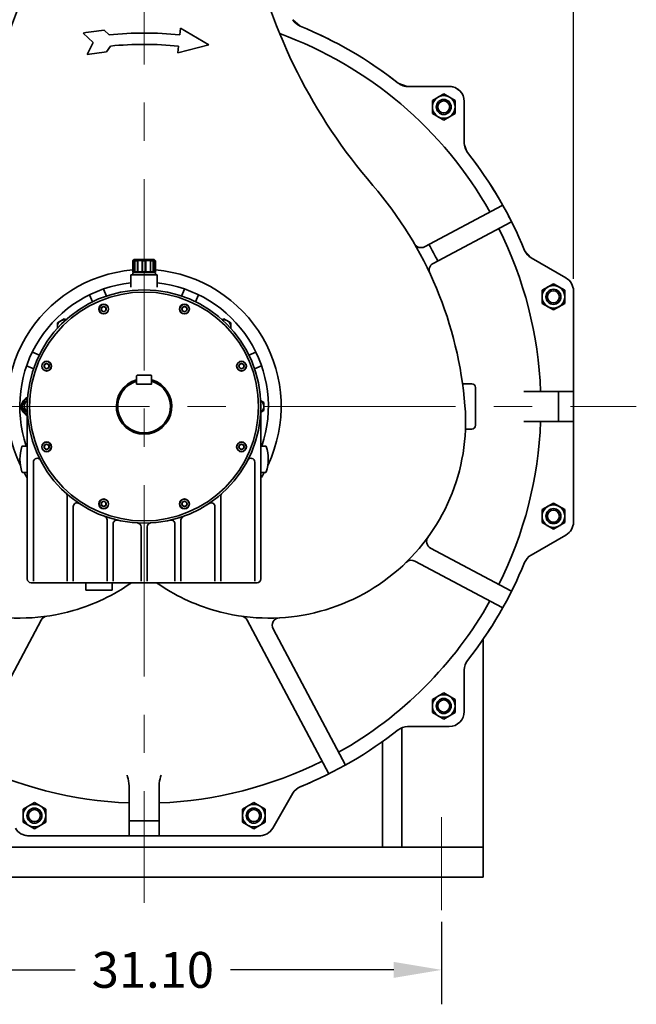
# Model space of a CAD drawing. Units: inches. Extents: x -403 to 7, y 1 to 290.
# Drawn here: x -170 to -138, y 208 to 259 of the extents above; entities that cross this region are included whole.
import ezdxf

# ---------------------------------------------------------------- set-up
doc = ezdxf.new("R2010")
doc.units = ezdxf.units.IN
doc.header["$MEASUREMENT"] = 0
doc.linetypes.add('点画线', pattern=[16, 10, -2, 2, -2])
doc.layers.add('中心线层', color=1, linetype='点画线', lineweight=18)
doc.layers.add('粗实线层', color=7, linetype='Continuous', lineweight=35)
doc.styles.get("Standard").update_dxf_attribs({"font": 'arial.ttf'})
doc.dimstyles.new('STANDARD 2 PLCS', dxfattribs={"dimtxt": 0.125, "dimasz": 0.18, "dimexe": 0.18, "dimexo": 0.0625, "dimgap": 0.09, "dimtad": 0, "dimtih": 1, "dimtoh": 1, "dimzin": 4, "dimdsep": 46, "dimtxsty": 'Standard', "dimcen": 0.09, "dimaunit": 1, "dimadec": 0, "dimazin": 1, "dimtfac": 1, "dimtofl": 0, "dimtmove": 1, "dimatfit": 3, "dimfxl": 1, "dimtolj": 1, "dimtzin": 4, "dimarcsym": 0})

# ---------------------------------------------------------------- blocks, each defined once
blk = doc.blocks.new('*D163')
at = {"color": 0, "lineweight": -2, "transparency": 16777216}
for p, q in [((-178.956, 212.342), (-178.956, 207.956)), ((-147.856, 212.26), (-147.856, 207.956)), ((-176.456, 209.756), (-167.008, 209.756)), ((-150.356, 209.756), (-158.889, 209.756))]:
    blk.add_line(p, q, dxfattribs=at)
at = {"color": 0, "transparency": 16777216}
for points in [[(-176.456, 210.173), (-176.456, 209.34), (-178.956, 209.756)], [(-150.356, 210.173), (-150.356, 209.34), (-147.856, 209.756)]]:
    blk.add_solid(points, dxfattribs=at)
at = {"layer": 'Defpoints', "color": 0, "transparency": 16777216}
for p in [(-178.956, 212.967), (-147.856, 212.885), (-147.856, 209.756)]:
    blk.add_point(p, dxfattribs=at)
at = {"color": 0, "transparency": 16777216, "insert": (-162.948, 209.756), "char_height": 1.875, "attachment_point": 5}
blk.add_mtext('\\A1;31.10', dxfattribs=at)
blk = doc.blocks.new('*D166')
at = {"color": 0, "lineweight": -2, "transparency": 16777216}
for p, q in [((-185.847, 245.891), (-185.847, 272.473)), ((-140.965, 245.877), (-140.965, 272.473)), ((-183.347, 270.673), (-167.53, 270.673)), ((-143.465, 270.673), (-159.324, 270.673))]:
    blk.add_line(p, q, dxfattribs=at)
at = {"color": 0, "transparency": 16777216}
for points in [[(-183.347, 271.089), (-183.347, 270.256), (-185.847, 270.673)], [(-143.465, 271.089), (-143.465, 270.256), (-140.965, 270.673)]]:
    blk.add_solid(points, dxfattribs=at)
at = {"layer": 'Defpoints', "color": 0, "transparency": 16777216}
for p in [(-140.965, 270.673), (-185.847, 245.266), (-140.965, 245.252)]:
    blk.add_point(p, dxfattribs=at)
at = {"color": 0, "transparency": 16777216, "insert": (-163.427, 270.673), "char_height": 1.875, "attachment_point": 5}
blk.add_mtext('\\A1;44.88', dxfattribs=at)

msp = doc.modelspace()

# ---------------------------------------------------------------- linework, layer by layer
for p, q in [((-155.246, 259.098), (-155.629, 259.433)), ((-155.629, 259.433), (-155.62, 259.418)), ((-155.246, 259.098), (-155.629, 259.433)), ((-155.62, 259.418), (-155.611, 259.403)), ((-155.611, 259.403), (-155.602, 259.389)), ((-155.602, 259.389), (-155.592, 259.374)), ((-155.592, 259.374), (-155.582, 259.36)), ((-155.582, 259.36), (-155.571, 259.347)), ((-155.571, 259.347), (-155.561, 259.333)), ((-155.561, 259.333), (-155.55, 259.32)), ((-155.55, 259.32), (-155.539, 259.307)), ((-155.539, 259.307), (-155.527, 259.294)), ((-155.527, 259.294), (-155.515, 259.281)), ((-155.515, 259.281), (-155.503, 259.269)), ((-155.503, 259.269), (-155.491, 259.257)), ((-155.491, 259.257), (-155.478, 259.245)), ((-155.478, 259.245), (-155.465, 259.234)), ((-155.465, 259.234), (-155.452, 259.222)), ((-155.452, 259.222), (-155.439, 259.211)), ((-155.439, 259.211), (-155.425, 259.201)), ((-155.425, 259.201), (-155.411, 259.19)), ((-155.411, 259.19), (-155.397, 259.18)), ((-155.397, 259.18), (-155.383, 259.171)), ((-155.383, 259.171), (-155.369, 259.161)), ((-155.369, 259.161), (-155.354, 259.152)), ((-155.354, 259.152), (-155.339, 259.143)), ((-155.339, 259.143), (-155.324, 259.135)), ((-155.324, 259.135), (-155.309, 259.127)), ((-155.309, 259.127), (-155.293, 259.119)), ((-155.293, 259.119), (-155.278, 259.112)), ((-155.278, 259.112), (-155.262, 259.105)), ((-155.262, 259.105), (-155.246, 259.098)), ((-155.063, 259.022), (-155.246, 259.098)), ((-154.88, 258.944), (-155.063, 259.022)), ((-154.699, 258.865), (-154.88, 258.944)), ((-154.518, 258.783), (-154.699, 258.865)), ((-154.338, 258.701), (-154.518, 258.783)), ((-154.158, 258.616), (-154.338, 258.701)), ((-153.98, 258.53), (-154.158, 258.616)), ((-153.802, 258.442), (-153.98, 258.53)), ((-153.625, 258.353), (-153.802, 258.442)), ((-153.449, 258.262), (-153.625, 258.353)), ((-153.273, 258.169), (-153.449, 258.262)), ((-153.099, 258.075), (-153.273, 258.169)), ((-152.925, 257.979), (-153.099, 258.075)), ((-152.753, 257.881), (-152.925, 257.979)), ((-152.581, 257.782), (-152.753, 257.881)), ((-152.41, 257.682), (-152.581, 257.782)), ((-152.24, 257.579), (-152.41, 257.682)), ((-152.071, 257.476), (-152.24, 257.579)), ((-151.903, 257.37), (-152.071, 257.476)), ((-151.736, 257.263), (-151.903, 257.37)), ((-151.57, 257.155), (-151.736, 257.263)), ((-151.405, 257.045), (-151.57, 257.155)), ((-151.241, 256.934), (-151.405, 257.045)), ((-151.078, 256.821), (-151.241, 256.934)), ((-150.916, 256.706), (-151.078, 256.821)), ((-150.755, 256.59), (-150.916, 256.706)), ((-150.596, 256.473), (-150.755, 256.59)), ((-150.437, 256.354), (-150.596, 256.473)), ((-150.279, 256.233), (-150.437, 256.354)), ((-150.123, 256.112), (-150.279, 256.233)), ((-149.636, 255.943), (-150.123, 256.112)), ((-150.123, 256.112), (-150.109, 256.101)), ((-149.636, 255.943), (-150.123, 256.112)), ((-150.109, 256.101), (-150.095, 256.091)), ((-150.095, 256.091), (-150.081, 256.081)), ((-150.081, 256.081), (-150.066, 256.071)), ((-150.066, 256.071), (-150.051, 256.062)), ((-150.051, 256.062), (-150.036, 256.052)), ((-150.036, 256.052), (-150.021, 256.044)), ((-150.021, 256.044), (-150.006, 256.035)), ((-150.006, 256.035), (-149.99, 256.027)), ((-149.99, 256.027), (-149.975, 256.02)), ((-149.975, 256.02), (-149.959, 256.012)), ((-149.959, 256.012), (-149.943, 256.005)), ((-149.943, 256.005), (-149.927, 255.999)), ((-149.927, 255.999), (-149.91, 255.992)), ((-149.91, 255.992), (-149.894, 255.987)), ((-149.894, 255.987), (-149.877, 255.981)), ((-149.877, 255.981), (-149.86, 255.976)), ((-149.86, 255.976), (-149.844, 255.971)), ((-149.844, 255.971), (-149.827, 255.967)), ((-149.827, 255.967), (-149.81, 255.963)), ((-149.81, 255.963), (-149.793, 255.959)), ((-149.793, 255.959), (-149.775, 255.956)), ((-149.775, 255.956), (-149.758, 255.953)), ((-149.758, 255.953), (-149.741, 255.95)), ((-149.741, 255.95), (-149.724, 255.948)), ((-149.724, 255.948), (-149.706, 255.946)), ((-149.706, 255.946), (-149.689, 255.945)), ((-149.689, 255.945), (-149.671, 255.944)), ((-149.671, 255.944), (-149.654, 255.944)), ((-149.654, 255.944), (-149.636, 255.943)), ((-147.461, 255.943), (-149.636, 255.943)), ((-147.42, 255.942), (-147.461, 255.943)), ((-147.461, 255.943), (-147.461, 255.943)), ((-147.379, 255.939), (-147.42, 255.942)), ((-147.338, 255.934), (-147.379, 255.939)), ((-147.298, 255.926), (-147.338, 255.934)), ((-147.258, 255.916), (-147.298, 255.926)), ((-147.218, 255.905), (-147.258, 255.916)), ((-147.179, 255.891), (-147.218, 255.905)), ((-147.141, 255.875), (-147.179, 255.891)), ((-147.104, 255.857), (-147.141, 255.875)), ((-147.068, 255.838), (-147.104, 255.857)), ((-147.033, 255.816), (-147.068, 255.838)), ((-146.999, 255.793), (-147.033, 255.816)), ((-146.966, 255.768), (-146.999, 255.793)), ((-146.935, 255.741), (-146.966, 255.768)), ((-146.905, 255.713), (-146.935, 255.741)), ((-146.876, 255.683), (-146.905, 255.713)), ((-146.85, 255.651), (-146.876, 255.683)), ((-146.824, 255.619), (-146.85, 255.651)), ((-146.801, 255.585), (-146.824, 255.619)), ((-146.78, 255.55), (-146.801, 255.585)), ((-146.76, 255.513), (-146.78, 255.55)), ((-146.742, 255.476), (-146.76, 255.513)), ((-146.726, 255.438), (-146.742, 255.476)), ((-146.713, 255.399), (-146.726, 255.438)), ((-146.701, 255.36), (-146.713, 255.399)), ((-146.691, 255.32), (-146.701, 255.36)), ((-146.684, 255.279), (-146.691, 255.32)), ((-146.678, 255.238), (-146.684, 255.279)), ((-146.675, 255.197), (-146.678, 255.238)), ((-146.674, 255.156), (-146.675, 255.197)), ((-146.674, 252.981), (-146.674, 255.156)), ((-146.674, 255.156), (-146.674, 255.156)), ((-146.506, 252.494), (-146.674, 252.981)), ((-146.674, 252.981), (-146.674, 252.964)), ((-146.506, 252.494), (-146.674, 252.981)), ((-146.674, 252.964), (-146.673, 252.946)), ((-146.673, 252.946), (-146.672, 252.929)), ((-146.672, 252.929), (-146.671, 252.911)), ((-146.671, 252.911), (-146.669, 252.894)), ((-146.669, 252.894), (-146.667, 252.876)), ((-146.667, 252.876), (-146.665, 252.859)), ((-146.665, 252.859), (-146.662, 252.842)), ((-146.662, 252.842), (-146.658, 252.825)), ((-146.658, 252.825), (-146.655, 252.808)), ((-146.655, 252.808), (-146.651, 252.791)), ((-146.651, 252.791), (-146.646, 252.774)), ((-146.646, 252.774), (-146.641, 252.757)), ((-146.641, 252.757), (-146.636, 252.74)), ((-146.636, 252.74), (-146.631, 252.724)), ((-146.631, 252.724), (-146.625, 252.707)), ((-146.625, 252.707), (-146.619, 252.691)), ((-146.619, 252.691), (-146.612, 252.675)), ((-146.612, 252.675), (-146.605, 252.659)), ((-146.605, 252.659), (-146.598, 252.643)), ((-146.598, 252.643), (-146.59, 252.627)), ((-146.59, 252.627), (-146.582, 252.612)), ((-146.582, 252.612), (-146.574, 252.596)), ((-146.574, 252.596), (-146.565, 252.581)), ((-146.565, 252.581), (-146.556, 252.566)), ((-146.556, 252.566), (-146.546, 252.551)), ((-146.546, 252.551), (-146.537, 252.537)), ((-146.537, 252.537), (-146.527, 252.522)), ((-146.527, 252.522), (-146.516, 252.508)), ((-146.516, 252.508), (-146.506, 252.494)), ((-146.384, 252.338), (-146.506, 252.494)), ((-146.264, 252.18), (-146.384, 252.338)), ((-146.145, 252.022), (-146.264, 252.18)), ((-146.027, 251.862), (-146.145, 252.022)), ((-145.911, 251.701), (-146.027, 251.862)), ((-145.797, 251.539), (-145.911, 251.701)), ((-145.684, 251.376), (-145.797, 251.539)), ((-145.572, 251.212), (-145.684, 251.376)), ((-145.462, 251.047), (-145.572, 251.212)), ((-145.354, 250.881), (-145.462, 251.047)), ((-145.247, 250.714), (-145.354, 250.881)), ((-145.142, 250.546), (-145.247, 250.714)), ((-145.038, 250.377), (-145.142, 250.546)), ((-144.936, 250.207), (-145.038, 250.377)), ((-144.835, 250.036), (-144.936, 250.207)), ((-144.736, 249.865), (-144.835, 250.036)), ((-144.639, 249.692), (-144.736, 249.865)), ((-144.543, 249.518), (-144.639, 249.692)), ((-144.448, 249.344), (-144.543, 249.518)), ((-144.356, 249.169), (-144.448, 249.344)), ((-144.265, 248.992), (-144.356, 249.169)), ((-144.175, 248.815), (-144.265, 248.992)), ((-144.087, 248.638), (-144.175, 248.815)), ((-144.001, 248.459), (-144.087, 248.638)), ((-143.917, 248.28), (-144.001, 248.459)), ((-143.834, 248.099), (-143.917, 248.28)), ((-143.753, 247.919), (-143.834, 248.099)), ((-143.673, 247.737), (-143.753, 247.919)), ((-143.596, 247.554), (-143.673, 247.737)), ((-143.519, 247.371), (-143.596, 247.554)), ((-143.185, 246.988), (-143.519, 247.371)), ((-143.519, 247.371), (-143.513, 247.355)), ((-143.185, 246.988), (-143.519, 247.371)), ((-143.513, 247.355), (-143.506, 247.34)), ((-143.506, 247.34), (-143.498, 247.324)), ((-143.498, 247.324), (-143.49, 247.309)), ((-143.49, 247.309), (-143.482, 247.293)), ((-143.482, 247.293), (-143.474, 247.278)), ((-143.474, 247.278), (-143.465, 247.264)), ((-143.465, 247.264), (-143.456, 247.249)), ((-143.456, 247.249), (-143.447, 247.234)), ((-143.447, 247.234), (-143.437, 247.22)), ((-143.437, 247.22), (-143.427, 247.206)), ((-143.427, 247.206), (-143.417, 247.192)), ((-143.417, 247.192), (-143.406, 247.179)), ((-143.406, 247.179), (-143.395, 247.165)), ((-143.395, 247.165), (-143.384, 247.152)), ((-143.384, 247.152), (-143.372, 247.139)), ((-143.372, 247.139), (-143.361, 247.127)), ((-143.361, 247.127), (-143.348, 247.114)), ((-143.348, 247.114), (-143.336, 247.102)), ((-143.336, 247.102), (-143.324, 247.09)), ((-143.324, 247.09), (-143.311, 247.079)), ((-143.311, 247.079), (-143.298, 247.068)), ((-143.298, 247.068), (-143.284, 247.057)), ((-143.284, 247.057), (-143.271, 247.046)), ((-143.271, 247.046), (-143.257, 247.036)), ((-143.257, 247.036), (-143.243, 247.026)), ((-143.243, 247.026), (-143.229, 247.016)), ((-143.229, 247.016), (-143.214, 247.006)), ((-143.214, 247.006), (-143.2, 246.997)), ((-143.2, 246.997), (-143.185, 246.988)), ((-141.359, 245.934), (-143.185, 246.988)), ((-141.336, 245.92), (-141.359, 245.934)), ((-141.359, 245.934), (-141.359, 245.934)), ((-141.312, 245.905), (-141.336, 245.92)), ((-141.29, 245.89), (-141.312, 245.905)), ((-141.268, 245.873), (-141.29, 245.89)), ((-141.247, 245.856), (-141.268, 245.873)), ((-141.226, 245.838), (-141.247, 245.856)), ((-141.206, 245.819), (-141.226, 245.838)), ((-141.186, 245.799), (-141.206, 245.819)), ((-141.168, 245.779), (-141.186, 245.799)), ((-141.15, 245.759), (-141.168, 245.779)), ((-141.132, 245.737), (-141.15, 245.759)), ((-141.116, 245.715), (-141.132, 245.737)), ((-141.1, 245.693), (-141.116, 245.715)), ((-141.085, 245.67), (-141.1, 245.693)), ((-141.071, 245.646), (-141.085, 245.67)), ((-141.058, 245.622), (-141.071, 245.646)), ((-141.045, 245.598), (-141.058, 245.622)), ((-141.033, 245.573), (-141.045, 245.598)), ((-141.023, 245.547), (-141.033, 245.573)), ((-141.013, 245.522), (-141.023, 245.547)), ((-141.004, 245.496), (-141.013, 245.522)), ((-140.996, 245.47), (-141.004, 245.496)), ((-140.989, 245.443), (-140.996, 245.47)), ((-140.983, 245.416), (-140.989, 245.443)), ((-140.977, 245.389), (-140.983, 245.416)), ((-140.973, 245.362), (-140.977, 245.389)), ((-140.97, 245.335), (-140.973, 245.362)), ((-140.967, 245.307), (-140.97, 245.335)), ((-140.966, 245.28), (-140.967, 245.307)), ((-140.965, 245.252), (-140.966, 245.28)), ((-140.965, 243.12), (-140.965, 245.252)), ((-140.965, 245.252), (-140.965, 245.252)), ((-140.965, 239.998), (-140.965, 243.12)), ((-140.965, 243.12), (-140.965, 243.12)), ((-140.965, 238.424), (-140.965, 239.998)), ((-140.965, 233.17), (-140.965, 238.424)), ((-140.965, 238.424), (-140.965, 238.424)), ((-141.15, 232.663), (-141.132, 232.685)), ((-141.132, 232.685), (-141.116, 232.707)), ((-141.116, 232.707), (-141.1, 232.729)), ((-141.1, 232.729), (-141.085, 232.752)), ((-141.085, 232.752), (-141.071, 232.776)), ((-141.071, 232.776), (-141.058, 232.8)), ((-141.058, 232.8), (-141.045, 232.824)), ((-141.045, 232.824), (-141.033, 232.849)), ((-141.033, 232.849), (-141.023, 232.875)), ((-141.023, 232.875), (-141.013, 232.9)), ((-141.013, 232.9), (-141.004, 232.926)), ((-141.004, 232.926), (-140.996, 232.953)), ((-140.996, 232.953), (-140.989, 232.979)), ((-140.989, 232.979), (-140.983, 233.006)), ((-140.983, 233.006), (-140.977, 233.033)), ((-140.977, 233.033), (-140.973, 233.06)), ((-140.973, 233.06), (-140.97, 233.087)), ((-140.97, 233.087), (-140.967, 233.115)), ((-140.967, 233.115), (-140.966, 233.142)), ((-140.966, 233.142), (-140.965, 233.17)), ((-140.965, 233.17), (-140.965, 233.17)), ((-143.185, 231.434), (-141.359, 232.488)), ((-141.359, 232.488), (-141.336, 232.502)), ((-141.359, 232.488), (-141.359, 232.488)), ((-141.336, 232.502), (-141.312, 232.517)), ((-141.312, 232.517), (-141.29, 232.533)), ((-141.29, 232.533), (-141.268, 232.549)), ((-141.268, 232.549), (-141.247, 232.566)), ((-141.247, 232.566), (-141.226, 232.584)), ((-141.226, 232.584), (-141.206, 232.603)), ((-141.206, 232.603), (-141.186, 232.623)), ((-141.186, 232.623), (-141.168, 232.643)), ((-141.168, 232.643), (-141.15, 232.663)), ((-143.474, 231.144), (-143.482, 231.129)), ((-143.465, 231.159), (-143.474, 231.144)), ((-143.456, 231.173), (-143.465, 231.159)), ((-143.447, 231.188), (-143.456, 231.173)), ((-143.437, 231.202), (-143.447, 231.188)), ((-143.427, 231.216), (-143.437, 231.202)), ((-143.417, 231.23), (-143.427, 231.216)), ((-143.406, 231.243), (-143.417, 231.23)), ((-143.395, 231.257), (-143.406, 231.243)), ((-143.384, 231.27), (-143.395, 231.257)), ((-143.372, 231.283), (-143.384, 231.27)), ((-143.361, 231.295), (-143.372, 231.283)), ((-143.348, 231.308), (-143.361, 231.295)), ((-143.336, 231.32), (-143.348, 231.308)), ((-143.324, 231.332), (-143.336, 231.32)), ((-143.311, 231.343), (-143.324, 231.332)), ((-143.298, 231.354), (-143.311, 231.343)), ((-143.284, 231.365), (-143.298, 231.354)), ((-143.271, 231.376), (-143.284, 231.365)), ((-143.257, 231.387), (-143.271, 231.376)), ((-143.243, 231.397), (-143.257, 231.387)), ((-143.229, 231.406), (-143.243, 231.397)), ((-143.214, 231.416), (-143.229, 231.406)), ((-143.2, 231.425), (-143.214, 231.416)), ((-143.185, 231.434), (-143.2, 231.425)), ((-143.759, 230.49), (-143.697, 230.63)), ((-143.697, 230.63), (-143.637, 230.77)), ((-143.637, 230.77), (-143.578, 230.91)), ((-143.578, 230.91), (-143.519, 231.051)), ((-143.513, 231.067), (-143.519, 231.051)), ((-143.506, 231.082), (-143.513, 231.067)), ((-143.498, 231.098), (-143.506, 231.082)), ((-143.49, 231.113), (-143.498, 231.098)), ((-143.482, 231.129), (-143.49, 231.113)), ((-143.949, 230.074), (-143.884, 230.212)), ((-143.884, 230.212), (-143.821, 230.351)), ((-143.821, 230.351), (-143.759, 230.49)), ((-144.216, 229.526), (-144.147, 229.663)), ((-144.147, 229.663), (-144.08, 229.799)), ((-144.08, 229.799), (-144.014, 229.937)), ((-144.014, 229.937), (-143.949, 230.074)), ((-144.498, 228.986), (-144.426, 229.12)), ((-144.426, 229.12), (-144.355, 229.255)), ((-144.355, 229.255), (-144.285, 229.391)), ((-144.285, 229.391), (-144.216, 229.526)), ((-144.795, 228.454), (-144.72, 228.586)), ((-144.72, 228.586), (-144.645, 228.719)), ((-144.645, 228.719), (-144.571, 228.852)), ((-144.571, 228.852), (-144.498, 228.986)), ((-145.108, 227.931), (-145.028, 228.061)), ((-145.028, 228.061), (-144.95, 228.191)), ((-144.95, 228.191), (-144.872, 228.322)), ((-144.872, 228.322), (-144.795, 228.454)), ((-145.435, 227.417), (-145.352, 227.544)), ((-145.352, 227.544), (-145.27, 227.673)), ((-145.27, 227.673), (-145.188, 227.801)), ((-145.188, 227.801), (-145.108, 227.931)), ((-145.69, 227.037), (-145.604, 227.163)), ((-145.69, 227.037), (-145.69, 227.037)), ((-145.604, 227.163), (-145.519, 227.289)), ((-145.519, 227.289), (-145.435, 227.417)), ((-155.309, 219.295), (-155.324, 219.287)), ((-155.293, 219.303), (-155.309, 219.295)), ((-155.278, 219.31), (-155.293, 219.303)), ((-155.262, 219.317), (-155.278, 219.31)), ((-155.246, 219.324), (-155.262, 219.317)), ((-155.246, 219.324), (-155.229, 219.331)), ((-155.229, 219.331), (-155.212, 219.338)), ((-155.212, 219.338), (-155.195, 219.345)), ((-155.195, 219.345), (-155.179, 219.352)), ((-155.179, 219.352), (-155.162, 219.359)), ((-155.162, 219.359), (-155.145, 219.366)), ((-155.145, 219.366), (-155.128, 219.373)), ((-155.128, 219.373), (-155.111, 219.38)), ((-155.111, 219.38), (-155.094, 219.387)), ((-155.094, 219.387), (-155.078, 219.394)), ((-155.078, 219.394), (-155.061, 219.401)), ((-155.061, 219.401), (-155.044, 219.408)), ((-155.044, 219.408), (-155.027, 219.415)), ((-155.027, 219.415), (-155.01, 219.422)), ((-155.01, 219.422), (-154.994, 219.43)), ((-154.994, 219.43), (-154.977, 219.437)), ((-154.977, 219.437), (-154.96, 219.444)), ((-154.96, 219.444), (-154.943, 219.451)), ((-154.943, 219.451), (-154.926, 219.458)), ((-154.926, 219.458), (-154.91, 219.465)), ((-154.91, 219.465), (-154.893, 219.473)), ((-154.893, 219.473), (-154.876, 219.48)), ((-154.876, 219.48), (-154.859, 219.487)), ((-156.683, 217.164), (-155.629, 218.989)), ((-155.62, 219.004), (-155.629, 218.989)), ((-155.611, 219.019), (-155.62, 219.004)), ((-155.602, 219.033), (-155.611, 219.019)), ((-155.592, 219.048), (-155.602, 219.033)), ((-155.582, 219.062), (-155.592, 219.048)), ((-155.571, 219.075), (-155.582, 219.062)), ((-155.561, 219.089), (-155.571, 219.075)), ((-155.55, 219.102), (-155.561, 219.089)), ((-155.539, 219.115), (-155.55, 219.102)), ((-155.527, 219.128), (-155.539, 219.115)), ((-155.515, 219.141), (-155.527, 219.128)), ((-155.503, 219.153), (-155.515, 219.141)), ((-155.491, 219.165), (-155.503, 219.153)), ((-155.478, 219.177), (-155.491, 219.165)), ((-155.465, 219.189), (-155.478, 219.177)), ((-155.452, 219.2), (-155.465, 219.189)), ((-155.439, 219.211), (-155.452, 219.2)), ((-155.425, 219.221), (-155.439, 219.211)), ((-155.411, 219.232), (-155.425, 219.221)), ((-155.397, 219.242), (-155.411, 219.232)), ((-155.383, 219.251), (-155.397, 219.242)), ((-155.369, 219.261), (-155.383, 219.251)), ((-155.354, 219.27), (-155.369, 219.261)), ((-155.339, 219.279), (-155.354, 219.27)), ((-155.324, 219.287), (-155.339, 219.279)), ((-169.911, 216.92), (-169.888, 216.905)), ((-169.888, 216.905), (-169.865, 216.89)), ((-169.865, 216.89), (-169.841, 216.876)), ((-169.841, 216.876), (-169.817, 216.862)), ((-169.817, 216.862), (-169.793, 216.85)), ((-169.793, 216.85), (-169.768, 216.838)), ((-169.768, 216.838), (-169.743, 216.827)), ((-169.743, 216.827), (-169.717, 216.818)), ((-169.717, 216.818), (-169.691, 216.809)), ((-169.691, 216.809), (-169.665, 216.801)), ((-169.665, 216.801), (-169.638, 216.793)), ((-169.638, 216.793), (-169.612, 216.787)), ((-169.612, 216.787), (-169.585, 216.782)), ((-169.585, 216.782), (-169.557, 216.778)), ((-169.557, 216.778), (-169.53, 216.774)), ((-169.53, 216.774), (-169.503, 216.772)), ((-169.503, 216.772), (-169.475, 216.771)), ((-169.475, 216.771), (-169.448, 216.77)), ((-169.448, 216.77), (-169.448, 216.77)), ((-169.448, 216.77), (-164.194, 216.77)), ((-164.194, 216.77), (-164.194, 216.77)), ((-164.194, 216.77), (-162.619, 216.77)), ((-162.619, 216.77), (-162.619, 216.77)), ((-162.619, 216.77), (-157.365, 216.77)), ((-157.365, 216.77), (-157.337, 216.771)), ((-157.365, 216.77), (-157.365, 216.77)), ((-157.337, 216.771), (-157.31, 216.772)), ((-157.31, 216.772), (-157.283, 216.774)), ((-157.283, 216.774), (-157.255, 216.778)), ((-157.255, 216.778), (-157.228, 216.782)), ((-157.228, 216.782), (-157.201, 216.787)), ((-157.201, 216.787), (-157.174, 216.793)), ((-157.174, 216.793), (-157.148, 216.801)), ((-157.148, 216.801), (-157.122, 216.809)), ((-157.122, 216.809), (-157.096, 216.818)), ((-157.096, 216.818), (-157.07, 216.827)), ((-157.07, 216.827), (-157.045, 216.838)), ((-157.045, 216.838), (-157.02, 216.85)), ((-157.02, 216.85), (-156.995, 216.862)), ((-156.995, 216.862), (-156.971, 216.876)), ((-156.971, 216.876), (-156.948, 216.89)), ((-156.948, 216.89), (-156.925, 216.905)), ((-156.925, 216.905), (-156.902, 216.92)), ((-156.902, 216.92), (-156.88, 216.937)), ((-156.88, 216.937), (-156.859, 216.954)), ((-156.859, 216.954), (-156.838, 216.972)), ((-156.838, 216.972), (-156.818, 216.991)), ((-156.818, 216.991), (-156.798, 217.011)), ((-156.798, 217.011), (-156.78, 217.031)), ((-156.78, 217.031), (-156.762, 217.051)), ((-156.762, 217.051), (-156.744, 217.073)), ((-156.744, 217.073), (-156.728, 217.095)), ((-156.728, 217.095), (-156.712, 217.117)), ((-156.712, 217.117), (-156.697, 217.14)), ((-156.697, 217.14), (-156.683, 217.164)), ((-156.683, 217.164), (-156.683, 217.164))]:
    msp.add_line(p, q)
at = {"layer": '中心线层'}
for p, q in [((-163.406, 267.097), (-163.406, 213.269)), ((-189.13, 239.211), (-137.683, 239.211)), ((-147.856, 217.735), (-147.856, 212.885))]:
    msp.add_line(p, q, dxfattribs=at)
at = {"layer": '粗实线层'}
for p, q in [((-161.545, 258.637), (-161.509, 258.99)), ((-161.509, 258.99), (-160.026, 258.113)), ((-166.066, 258.237), (-166.582, 258.731)), ((-165.492, 258.89), (-165.232, 258.641)), ((-166.384, 257.607), (-166.066, 258.237)), ((-165.162, 258.054), (-165.362, 257.756)), ((-160.026, 258.113), (-161.643, 257.697)), ((-161.643, 257.697), (-161.607, 258.05)), ((-147.461, 255.943), (-149.636, 255.943)), ((-147.747, 255.552), (-148.338, 255.211)), ((-147.156, 255.211), (-147.747, 255.552)), ((-148.338, 255.211), (-148.338, 254.529)), ((-147.156, 254.529), (-147.156, 255.211)), ((-147.156, 254.87), (-147.153, 254.87)), ((-146.674, 252.981), (-146.674, 255.156)), ((-148.338, 254.529), (-147.747, 254.188)), ((-147.747, 254.188), (-147.156, 254.529)), ((-144.698, 249.716), (-148.751, 247.561)), ((-148.3, 246.686), (-144.236, 248.847)), ((-163.938, 246.888), (-163.997, 246.829)), ((-163.997, 246.258), (-163.997, 246.829)), ((-163.997, 246.829), (-163.989, 246.829)), ((-163.969, 246.849), (-163.989, 246.829)), ((-163.989, 246.258), (-163.989, 246.829)), ((-163.969, 246.849), (-163.969, 246.258)), ((-163.969, 246.849), (-163.874, 246.849)), ((-163.938, 246.888), (-162.875, 246.888)), ((-163.888, 246.829), (-163.874, 246.849)), ((-163.888, 246.258), (-163.888, 246.829)), ((-163.888, 246.829), (-163.748, 246.829)), ((-163.734, 246.849), (-163.748, 246.829)), ((-163.748, 246.258), (-163.748, 246.829)), ((-163.734, 246.849), (-163.734, 246.258)), ((-163.734, 246.849), (-163.505, 246.849)), ((-163.505, 246.258), (-163.505, 246.849)), ((-163.505, 246.829), (-163.308, 246.829)), ((-163.308, 246.258), (-163.308, 246.849)), ((-163.308, 246.849), (-163.078, 246.849)), ((-163.078, 246.849), (-163.078, 246.258)), ((-163.064, 246.829), (-163.078, 246.849)), ((-163.064, 246.258), (-163.064, 246.829)), ((-163.064, 246.829), (-162.925, 246.829)), ((-162.939, 246.849), (-162.925, 246.829)), ((-162.939, 246.849), (-162.844, 246.849)), ((-162.925, 246.258), (-162.925, 246.829)), ((-162.875, 246.888), (-162.816, 246.829)), ((-162.844, 246.849), (-162.844, 246.258)), ((-162.824, 246.829), (-162.844, 246.849)), ((-162.824, 246.258), (-162.824, 246.829)), ((-162.824, 246.829), (-162.816, 246.829)), ((-162.816, 246.258), (-162.816, 246.829)), ((-141.359, 245.934), (-143.185, 246.988)), ((-164.095, 246.101), (-164.095, 245.448)), ((-164.095, 246.101), (-162.717, 246.101)), ((-163.997, 246.258), (-162.816, 246.258)), ((-163.997, 246.101), (-163.997, 246.219)), ((-163.997, 246.219), (-162.816, 246.219)), ((-163.958, 246.219), (-163.958, 246.258)), ((-162.855, 246.219), (-162.855, 246.258)), ((-162.816, 246.101), (-162.816, 246.219)), ((-162.717, 246.101), (-162.717, 245.448)), ((-142.015, 245.625), (-142.606, 245.284)), ((-141.425, 245.284), (-142.015, 245.625)), ((-166.097, 244.677), (-166.251, 245.051)), ((-165.368, 244.976), (-165.524, 245.352)), ((-161.445, 244.976), (-161.289, 245.352)), ((-160.716, 244.677), (-160.561, 245.051)), ((-142.606, 245.284), (-142.606, 244.602)), ((-141.425, 244.602), (-141.425, 245.284)), ((-140.965, 233.17), (-140.965, 245.252)), ((-142.606, 244.602), (-142.015, 244.261)), ((-142.015, 244.261), (-141.425, 244.602)), ((-165.516, 244.438), (-165.633, 244.371)), ((-165.633, 244.371), (-165.633, 244.236)), ((-165.633, 244.236), (-165.516, 244.168)), ((-165.399, 244.371), (-165.516, 244.438)), ((-165.516, 244.168), (-165.399, 244.236)), ((-165.399, 244.236), (-165.399, 244.371)), ((-161.297, 244.438), (-161.414, 244.371)), ((-161.414, 244.371), (-161.414, 244.236)), ((-161.414, 244.236), (-161.297, 244.168)), ((-161.18, 244.371), (-161.297, 244.438)), ((-161.297, 244.168), (-161.18, 244.236)), ((-161.18, 244.236), (-161.18, 244.371)), ((-167.936, 243.591), (-167.582, 243.796)), ((-167.936, 243.289), (-167.936, 243.591)), ((-167.582, 243.796), (-167.485, 243.74)), ((-159.327, 243.74), (-159.231, 243.796)), ((-159.231, 243.796), (-158.876, 243.591)), ((-158.876, 243.591), (-158.876, 243.289)), ((-168.873, 241.901), (-169.246, 242.056)), ((-157.94, 241.901), (-157.566, 242.056)), ((-168.499, 241.455), (-168.616, 241.388)), ((-168.382, 241.388), (-168.499, 241.455)), ((-158.314, 241.455), (-158.431, 241.388)), ((-158.197, 241.388), (-158.314, 241.455)), ((-169.175, 241.175), (-169.548, 241.329)), ((-168.616, 241.388), (-168.616, 241.253)), ((-168.616, 241.253), (-168.499, 241.185)), ((-168.499, 241.185), (-168.382, 241.253)), ((-168.382, 241.253), (-168.382, 241.388)), ((-158.431, 241.388), (-158.431, 241.253)), ((-158.431, 241.253), (-158.314, 241.185)), ((-158.314, 241.185), (-158.197, 241.253)), ((-158.197, 241.253), (-158.197, 241.388)), ((-157.637, 241.175), (-157.265, 241.329)), ((-163.769, 240.845), (-163.8, 240.813)), ((-163.8, 240.813), (-163.8, 240.404)), ((-163.8, 240.392), (-163.8, 240.593)), ((-163.8, 240.404), (-163.769, 240.372)), ((-163.044, 240.845), (-163.769, 240.845)), ((-163.013, 240.813), (-163.044, 240.845)), ((-163.044, 240.372), (-163.013, 240.404)), ((-163.013, 240.813), (-163.013, 240.404)), ((-163.013, 240.532), (-163.013, 240.392)), ((-163.8, 240.392), (-163.788, 240.392)), ((-163.032, 240.372), (-163.78, 240.372)), ((-163.044, 240.372), (-163.769, 240.372)), ((-146.28, 240.392), (-146.761, 240.392)), ((-146.084, 238.227), (-146.084, 240.195)), ((-143.566, 239.998), (-140.965, 239.998)), ((-141.753, 238.424), (-141.753, 239.998)), ((-169.666, 239.416), (-169.491, 239.517)), ((-169.666, 239.006), (-169.666, 239.416)), ((-157.322, 239.517), (-157.146, 239.416)), ((-157.146, 239.416), (-157.146, 239.006)), ((-169.509, 238.916), (-169.666, 239.006)), ((-169.509, 230.195), (-169.509, 239.211)), ((-157.304, 239.211), (-157.304, 230.195)), ((-157.146, 239.006), (-157.304, 238.916)), ((-143.566, 238.424), (-140.965, 238.424)), ((-146.611, 238.03), (-146.28, 238.03)), ((-169.756, 237.144), (-169.509, 237.144)), ((-168.499, 237.237), (-168.616, 237.169)), ((-168.616, 237.169), (-168.616, 237.034)), ((-168.616, 237.034), (-168.499, 236.967)), ((-168.382, 237.169), (-168.499, 237.237)), ((-168.499, 236.967), (-168.382, 237.034)), ((-168.382, 237.034), (-168.382, 237.169)), ((-158.314, 237.237), (-158.431, 237.169)), ((-158.431, 237.169), (-158.431, 237.034)), ((-158.431, 237.034), (-158.314, 236.967)), ((-158.197, 237.169), (-158.314, 237.237)), ((-158.314, 236.967), (-158.197, 237.034)), ((-158.197, 237.034), (-158.197, 237.169)), ((-157.057, 237.144), (-157.304, 237.144)), ((-169.194, 236.308), (-169.194, 230.085)), ((-157.619, 230.085), (-157.619, 236.308)), ((-169.756, 235.766), (-169.509, 235.766)), ((-157.057, 235.766), (-157.304, 235.766)), ((-167.422, 230.085), (-167.422, 234.528)), ((-165.516, 234.254), (-165.633, 234.186)), ((-165.399, 234.186), (-165.516, 234.254)), ((-161.297, 234.254), (-161.414, 234.186)), ((-161.18, 234.186), (-161.297, 234.254)), ((-159.391, 234.528), (-159.391, 230.085)), ((-167.107, 233.976), (-167.107, 230.085)), ((-165.633, 234.186), (-165.633, 234.051)), ((-165.633, 234.051), (-165.516, 233.984)), ((-165.516, 233.984), (-165.399, 234.051)), ((-165.399, 234.051), (-165.399, 234.186)), ((-161.414, 234.186), (-161.414, 234.051)), ((-161.414, 234.051), (-161.297, 233.984)), ((-161.297, 233.984), (-161.18, 234.051)), ((-161.18, 234.051), (-161.18, 234.186)), ((-159.706, 230.085), (-159.706, 233.976)), ((-142.015, 234.161), (-142.606, 233.82)), ((-142.606, 233.82), (-142.606, 233.138)), ((-141.425, 233.82), (-142.015, 234.161)), ((-141.425, 233.138), (-141.425, 233.82)), ((-165.335, 233.281), (-165.335, 230.085)), ((-161.477, 233.281), (-161.477, 230.085)), ((-141.425, 233.479), (-141.421, 233.479)), ((-165.021, 233.073), (-165.021, 230.085)), ((-163.564, 230.085), (-163.564, 232.922)), ((-163.249, 232.922), (-163.249, 230.085)), ((-161.792, 230.085), (-161.792, 233.073)), ((-142.606, 233.138), (-142.015, 232.797)), ((-142.015, 232.797), (-141.425, 233.138)), ((-143.185, 231.434), (-141.359, 232.488)), ((-144.236, 229.575), (-148.431, 231.806)), ((-149.251, 231.127), (-144.698, 228.706)), ((-169.312, 229.998), (-157.501, 229.998)), ((-166.458, 229.998), (-166.458, 229.605)), ((-166.458, 229.998), (-166.458, 229.605)), ((-165.08, 229.605), (-166.458, 229.605)), ((-165.08, 229.998), (-165.08, 229.605)), ((-165.08, 229.998), (-165.08, 229.605)), ((-173.061, 220.005), (-168.786, 228.044)), ((-153.752, 220.005), (-158.026, 228.044)), ((-152.883, 220.467), (-156.667, 227.584)), ((-145.69, 227.037), (-145.69, 214.605)), ((-146.674, 225.441), (-146.674, 223.266)), ((-147.747, 224.234), (-148.338, 223.893)), ((-147.156, 223.893), (-147.747, 224.234)), ((-148.338, 223.893), (-148.338, 223.211)), ((-147.156, 223.211), (-147.156, 223.893)), ((-147.156, 223.552), (-147.153, 223.552)), ((-148.338, 223.211), (-147.747, 222.87)), ((-147.747, 222.87), (-147.156, 223.211)), ((-149.94, 222.418), (-149.94, 216.175)), ((-147.461, 222.479), (-149.636, 222.479)), ((-150.94, 221.699), (-150.94, 216.175)), ((-164.194, 216.77), (-164.194, 219.371)), ((-162.619, 216.77), (-162.619, 219.371)), ((-156.683, 217.164), (-155.629, 218.989)), ((-169.138, 218.502), (-169.729, 218.161)), ((-168.548, 218.161), (-169.138, 218.502)), ((-157.675, 218.502), (-158.265, 218.161)), ((-157.084, 218.161), (-157.675, 218.502)), ((-169.729, 218.161), (-169.729, 217.479)), ((-168.548, 217.479), (-168.548, 218.161)), ((-168.548, 217.82), (-168.544, 217.82)), ((-158.265, 218.161), (-158.265, 217.479)), ((-157.084, 217.479), (-157.084, 218.161)), ((-157.084, 217.82), (-157.08, 217.82)), ((-169.729, 217.479), (-169.138, 217.138)), ((-169.138, 217.138), (-168.548, 217.479)), ((-164.194, 217.557), (-162.619, 217.557)), ((-158.265, 217.479), (-157.675, 217.138)), ((-157.675, 217.138), (-157.084, 217.479)), ((-169.448, 216.77), (-157.365, 216.77)), ((-181.123, 216.175), (-145.69, 216.175)), ((-181.123, 214.605), (-145.69, 214.605))]:
    msp.add_line(p, q, dxfattribs=at)
for points in [[(-164.296, 219.934), (-164.266, 219.843), (-164.24, 219.743), (-164.217, 219.632), (-164.2, 219.509), (-164.194, 219.371)], [(-162.619, 219.371), (-162.612, 219.508), (-162.596, 219.632), (-162.573, 219.743), (-162.546, 219.843), (-162.517, 219.934)]]:
    msp.add_lwpolyline(points, dxfattribs=at)
for centre, radius in [((-147.747, 254.87), 0.591), ((-147.747, 254.87), 0.394), ((-147.747, 254.87), 0.315), ((-163.406, 239.211), 6.102), ((-163.406, 239.211), 5.984), ((-142.015, 244.943), 0.591), ((-142.015, 244.943), 0.394), ((-142.015, 244.943), 0.315), ((-165.516, 244.303), 0.256), ((-165.516, 244.303), 0.244), ((-161.297, 244.303), 0.256), ((-161.297, 244.303), 0.244), ((-165.516, 244.303), 0.135), ((-161.297, 244.303), 0.135), ((-168.499, 241.32), 0.256), ((-168.499, 241.32), 0.244), ((-168.499, 241.32), 0.135), ((-158.314, 241.32), 0.256), ((-158.314, 241.32), 0.244), ((-158.314, 241.32), 0.135), ((-168.499, 237.102), 0.256), ((-168.499, 237.102), 0.244), ((-158.314, 237.102), 0.256), ((-158.314, 237.102), 0.244), ((-168.499, 237.102), 0.135), ((-158.314, 237.102), 0.135), ((-165.516, 234.119), 0.256), ((-165.516, 234.119), 0.244), ((-165.516, 234.119), 0.135), ((-161.297, 234.119), 0.256), ((-161.297, 234.119), 0.244), ((-161.297, 234.119), 0.135), ((-142.015, 233.479), 0.591), ((-142.015, 233.479), 0.394), ((-142.015, 233.479), 0.315), ((-147.747, 223.552), 0.591), ((-147.747, 223.552), 0.394), ((-147.747, 223.552), 0.315), ((-169.138, 217.82), 0.591), ((-157.675, 217.82), 0.591), ((-169.138, 217.82), 0.394), ((-169.138, 217.82), 0.315), ((-157.675, 217.82), 0.394), ((-157.675, 217.82), 0.315)]:
    msp.add_circle(centre, radius, dxfattribs=at)
for centre, radius, start, end in [((-197.404, 269.762), 29.094, 319.2479, 347.2926), ((-129.409, 269.762), 29.094, 192.7074, 220.7521), ((-154.947, 259.826), 0.787, 210, 247.6898), ((-163.406, 239.211), 21.496, 51.8336, 67.6898), ((-163.406, 240.722), 18.287, 96.5492, 100), ((-163.406, 240.722), 18.012, 84.07, 95.818), ((-163.406, 239.211), 20.74, 29.3597, 70.0199), ((-163.406, 240.722), 17.421, 84.07, 95.7843), ((-163.406, 240.722), 17.146, 96.5492, 100), ((-149.636, 256.731), 0.787, 231.8336, 270), ((-147.461, 255.156), 0.787, 0, 90), ((-147.747, 254.87), 0.594, 113.5051, 125.296), ((-147.747, 254.87), 0.594, 54.6231, 66.177), ((-147.747, 254.87), 0.594, 174.4739, 185.9466), ((-147.747, 254.87), 0.594, 353.4459, 5.3319), ((-147.747, 254.87), 0.594, 234.4927, 245.5324), ((-147.747, 254.87), 0.594, 294.0336, 305.5121), ((-145.887, 252.981), 0.787, 180, 218.1664), ((-163.406, 239.211), 21.496, 22.3102, 38.1664), ((-166.69, 237.636), 20.118, 4.5886, 40.7521), ((-163.406, 239.211), 20.74, 2.1758, 26.6403), ((-148.935, 247.909), 0.394, 210.0531, 298), ((-163.406, 239.211), 17.126, 26.3533, 29.6467), ((-142.791, 247.67), 0.787, 202.3103, 240), ((-148.115, 246.338), 0.394, 118, 205.1026), ((-163.406, 239.211), 7.162, 94.7958, 205.1691), ((-163.406, 239.211), 7.162, 334.8309, 85.2042), ((-163.406, 239.211), 6.496, 96.0899, 198.5591), ((-163.406, 239.211), 6.496, 341.4409, 83.9101), ((-141.753, 245.252), 0.787, 0, 60), ((-142.015, 244.943), 0.594, 113.5051, 125.296), ((-142.015, 244.943), 0.594, 54.6231, 66.177), ((-142.015, 244.943), 0.594, 174.4739, 185.9466), ((-142.015, 244.943), 0.594, 234.4927, 245.5324), ((-142.015, 244.943), 0.594, 294.0336, 305.5121), ((-167.582, 243.387), 0.354, 75.8255, 194.0053), ((-159.231, 243.387), 0.354, 345.9949, 104.1748), ((-163.406, 239.211), 1.449, 105.8825, 74.0958), ((-163.406, 239.211), 1.437, 105.9008, 74.0992), ((-163.406, 239.211), 1.378, 106.6015, 73.3985), ((-163.78, 240.392), 0.0197, 180, 270), ((-163.032, 240.392), 0.0197, 270, 0), ((-146.28, 240.195), 0.197, 0, 90), ((-169.312, 239.211), 0.512, 110.2816, 247.1744), ((-169.312, 239.211), 0.472, 112.0102, 245.373), ((-169.312, 239.211), 0.354, 120.3285, 236.1311), ((-169.312, 239.211), 0.362, 119.6173, 131.4683), ((-157.501, 239.211), 0.354, 303.8681, 59.6714), ((-169.934, 238.424), 10.276, 175.4114, 285.9354), ((-169.312, 239.211), 0.362, 168.2276, 191.7286), ((-169.312, 239.211), 0.362, 228.6732, 236.9977), ((-156.879, 238.424), 10.276, 254.0646, 4.5886), ((-163.406, 239.211), 20.74, 333.3597, 357.8242), ((-146.28, 238.227), 0.197, 270, 0), ((-167.731, 236.455), 2.165, 162.2084, 197.7916), ((-169.756, 237.105), 0.0394, 90, 162.2084), ((-157.057, 237.105), 0.0394, 17.7916, 90), ((-159.081, 236.455), 2.165, 342.2084, 17.7916), ((-168.997, 236.308), 0.197, 27.4393, 180), ((-157.816, 236.308), 0.197, 0, 152.5607), ((-169.756, 235.806), 0.0394, 197.7916, 270), ((-157.057, 235.806), 0.0394, 270, 342.2084), ((-163.406, 239.211), 7.162, 208.8478, 211.1757), ((-163.406, 239.211), 7.162, 328.8243, 331.1522), ((-167.619, 234.528), 0.197, 0, 48.0293), ((-159.194, 234.528), 0.197, 131.9711, 179.9998), ((-166.91, 233.976), 0.197, 56.2033, 179.9999), ((-159.902, 233.976), 0.197, 0, 123.7968), ((-142.015, 233.479), 0.594, 113.5051, 125.296), ((-142.015, 233.479), 0.594, 54.6231, 66.177), ((-165.532, 233.281), 0.197, 359.9999, 70.2755), ((-164.824, 233.073), 0.197, 76.9972, 180), ((-161.989, 233.073), 0.197, 360, 103.0029), ((-161.28, 233.281), 0.197, 109.7242, 180.0002), ((-142.015, 233.479), 0.594, 174.4739, 185.9466), ((-142.015, 233.479), 0.594, 353.4459, 5.3319), ((-163.761, 232.922), 0.197, 360, 86.7755), ((-163.052, 232.922), 0.197, 93.2245, 180), ((-142.015, 233.479), 0.594, 234.4927, 245.5324), ((-142.015, 233.479), 0.594, 294.0336, 305.5121), ((-141.753, 233.17), 0.787, 300, 360), ((-148.246, 232.154), 0.394, 144.0076, 242), ((-149.436, 230.779), 0.394, 62, 134.2364), ((-142.791, 230.752), 0.787, 120, 157.6898), ((-163.406, 239.211), 21.496, 321.8336, 337.6898), ((-169.312, 230.195), 0.197, 180, 270), ((-157.501, 230.195), 0.197, 270, 0), ((-169.923, 238.386), 10.236, 285.9354, 304.9774), ((-156.89, 238.386), 10.236, 235.0226, 254.0646), ((-163.406, 239.211), 20.74, 299.3597, 330.6403), ((-168.439, 227.86), 0.394, 98.0561, 152), ((-158.374, 227.86), 0.394, 28, 81.9439), ((-156.319, 227.769), 0.394, 93.0059, 208), ((-145.887, 225.441), 0.787, 141.8336, 180), ((-147.747, 223.552), 0.594, 113.5051, 125.296), ((-147.747, 223.552), 0.594, 54.6231, 66.177), ((-147.747, 223.552), 0.594, 174.4739, 185.9466), ((-147.747, 223.552), 0.594, 353.4459, 5.3319), ((-147.747, 223.552), 0.594, 234.4927, 245.5324), ((-147.747, 223.552), 0.594, 294.0336, 305.5121), ((-147.461, 223.266), 0.787, 270, 0), ((-149.636, 221.691), 0.787, 90, 128.1664), ((-163.406, 239.211), 21.496, 292.3102, 308.1664), ((-163.406, 239.211), 20.74, 243.3597, 267.8242), ((-163.406, 239.211), 20.74, 272.1758, 296.6403), ((-154.947, 218.596), 0.787, 112.3101, 150), ((-163.406, 239.211), 21.496, 292.3102, 293.7686), ((-169.138, 217.82), 0.594, 113.5051, 125.296), ((-169.138, 217.82), 0.594, 54.6231, 66.177), ((-157.675, 217.82), 0.594, 113.5051, 125.296), ((-157.675, 217.82), 0.594, 54.6231, 66.177), ((-169.138, 217.82), 0.594, 174.4739, 185.9466), ((-169.138, 217.82), 0.594, 353.4459, 5.3319), ((-157.675, 217.82), 0.594, 174.4739, 185.9466), ((-157.675, 217.82), 0.594, 353.4459, 5.3319), ((-169.138, 217.82), 0.594, 234.4927, 245.5324), ((-169.138, 217.82), 0.594, 294.0336, 305.5121), ((-157.675, 217.82), 0.594, 234.4927, 245.5324), ((-157.675, 217.82), 0.594, 294.0336, 305.5121), ((-169.448, 217.557), 0.787, 210, 270), ((-157.365, 217.557), 0.787, 270, 330)]:
    msp.add_arc(centre, radius, start, end, dxfattribs=at)

# ---------------------------------------------------------------- dimensions: what is measured, and where the dimension line sits
for base, p1, p2, picture, middle in [((-140.965, 270.673), (-185.847, 245.266), (-140.965, 245.252), '*D166', (-163.427, 270.673)), ((-147.856, 209.756), (-178.956, 212.967), (-147.856, 212.885), '*D163', (-162.948, 209.756))]:
    dim = msp.add_linear_dim(base=base, p1=p1, p2=p2, dimstyle='STANDARD 2 PLCS', override={"dimscale": 10, "dimtxt": 0.1875, "dimasz": 0.25})
    dim.commit()
    dim.dimension.update_dxf_attribs({"geometry": picture, "text_midpoint": middle, "dimtype": 160})

doc.saveas('drawing.dxf')
